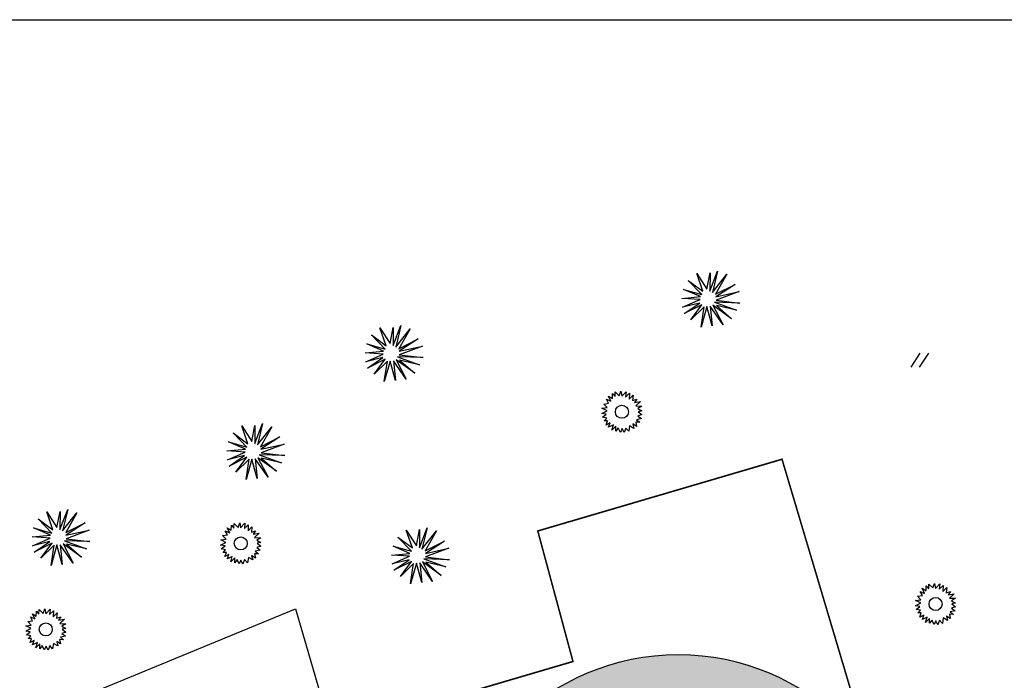
# Model space of a CAD drawing. Units: metres. Extents: x 11292 to 11893, y 5305 to 5608.
# Drawn here: x 11693 to 11756, y 5464 to 5506 of the extents above; entities that cross this region are included whole.
import ezdxf

# ---------------------------------------------------------------- set-up
doc = ezdxf.new("R2010")
doc.units = ezdxf.units.M
for name, color, linetype in [('_mtr_example_design', 7, 'Continuous'), ('_mtr_example_plant', 104, 'Continuous'), ('_mtr_example_plant3', 7, 'Continuous'), ('_mtr_example_title_block', 7, 'Continuous'), ('mtr-spec-nw-powsum', 5, 'Continuous')]:
    doc.layers.add(name, color=color, linetype=linetype)
doc.layers.add('mtr-spec-nw-powhatch', color=7, linetype='Continuous', true_color=0x0099cc)

# ---------------------------------------------------------------- blocks, each defined once
blk = doc.blocks.new('N-1')
for p, q in [((-0.147, -0.225), (0.147, 0.225)), ((0.125, -0.225), (0.419, 0.225))]:
    blk.add_line(p, q)

msp = doc.modelspace()

# ---------------------------------------------------------------- hatches: boundary and pattern name
at = {"layer": 'mtr-spec-nw-powhatch'}
h = msp.add_hatch(color=256, dxfattribs=at)
h.dxf.hatch_style = 1
edge = h.paths.add_edge_path()
edge.add_arc((11735.145, 5450.3), 14.927, 0, 360)

# ---------------------------------------------------------------- linework, layer by layer
at = {"layer": '_mtr_example_design', "linetype": 'Continuous', "const_width": 0.1}
msp.add_lwpolyline([(11741.778, 5477.725), (11750.041, 5449.959), (11719.958, 5441.136), (11716.536, 5452.637), (11714.174, 5460.595), (11728.406, 5464.782), (11726.155, 5473.135), (11741.778, 5477.725), (11741.778, 5477.725)], dxfattribs=at)
at = {"layer": '_mtr_example_design', "color": 252, "linetype": 'ByBlock', "lineweight": -2, "true_color": 0x939598}
msp.add_lwpolyline([(11708.91, 5428.847), (11706.525, 5434.073, 0.422557), (11705.187, 5434.536), (11694.119, 5430.151), (11681.523, 5456.137), (11710.648, 5468.155), (11718.681, 5440.611), (11710.607, 5437.135, 0.402532), (11710.143, 5435.797), (11712.644, 5430.271)], format="xyb", close=True, dxfattribs=at)
at = {"layer": '_mtr_example_plant3', "color": 85, "true_color": 0x58ba48, "flags": 128}
for points in [[(11736.973, 5488.62), (11737.173, 5489.648), (11737.166, 5488.483), (11737.658, 5489.764), (11737.328, 5488.395), (11738.252, 5489.561), (11737.53, 5488.287), (11738.772, 5488.907), (11737.547, 5488.127), (11739.042, 5488.455), (11737.557, 5487.902), (11739.082, 5487.713), (11737.449, 5487.774), (11738.86, 5487.262), (11737.577, 5487.558), (11738.549, 5486.722), (11737.361, 5487.578), (11738.009, 5486.338), (11737.186, 5487.518), (11737.307, 5486.257), (11736.97, 5487.498), (11736.599, 5486.182), (11736.795, 5487.484), (11735.944, 5486.655), (11736.659, 5487.612), (11735.519, 5487.046), (11736.511, 5487.72), (11735.411, 5487.45), (11736.537, 5487.94), (11735.377, 5488.017), (11736.558, 5488.132), (11735.479, 5488.59), (11736.647, 5488.262), (11735.776, 5489.17), (11736.711, 5488.477), (11736.322, 5489.615), (11736.973, 5488.62)], [(11716.71, 5485.134), (11716.91, 5486.161), (11716.903, 5484.997), (11717.395, 5486.278), (11717.065, 5484.908), (11717.989, 5486.075), (11717.267, 5484.801), (11718.509, 5485.421), (11717.285, 5484.641), (11718.779, 5484.969), (11717.294, 5484.416), (11718.819, 5484.227), (11717.186, 5484.288), (11718.597, 5483.775), (11717.314, 5484.072), (11718.286, 5483.236), (11717.099, 5484.092), (11717.746, 5482.851), (11716.923, 5484.032), (11717.045, 5482.77), (11716.707, 5484.011), (11716.336, 5482.696), (11716.532, 5483.998), (11715.681, 5483.168), (11716.396, 5484.126), (11715.256, 5483.56), (11716.248, 5484.234), (11715.148, 5483.964), (11716.274, 5484.454), (11715.115, 5484.531), (11716.295, 5484.646), (11715.216, 5485.104), (11716.384, 5484.776), (11715.513, 5485.684), (11716.448, 5484.99), (11716.059, 5486.129), (11716.71, 5485.134)], [(11707.865, 5478.863), (11708.066, 5479.891), (11708.059, 5478.727), (11708.551, 5480.007), (11708.221, 5478.638), (11709.145, 5479.804), (11708.423, 5478.53), (11709.665, 5479.15), (11708.44, 5478.37), (11709.935, 5478.698), (11708.45, 5478.145), (11709.975, 5477.957), (11708.342, 5478.017), (11709.752, 5477.505), (11708.47, 5477.801), (11709.442, 5476.965), (11708.254, 5477.822), (11708.902, 5476.581), (11708.079, 5477.761), (11708.2, 5476.5), (11707.863, 5477.741), (11707.492, 5476.426), (11707.687, 5477.727), (11706.837, 5476.898), (11707.552, 5477.856), (11706.412, 5477.289), (11707.404, 5477.963), (11706.304, 5477.693), (11707.43, 5478.183), (11706.27, 5478.26), (11707.45, 5478.375), (11706.372, 5478.833), (11707.539, 5478.505), (11706.668, 5479.413), (11707.604, 5478.72), (11707.215, 5479.858), (11707.865, 5478.863)], [(11695.398, 5473.361), (11695.599, 5474.389), (11695.591, 5473.225), (11696.084, 5474.505), (11695.753, 5473.136), (11696.678, 5474.303), (11695.956, 5473.028), (11697.198, 5473.648), (11695.973, 5472.869), (11697.468, 5473.197), (11695.983, 5472.643), (11697.508, 5472.455), (11695.875, 5472.515), (11697.285, 5472.003), (11696.003, 5472.3), (11696.975, 5471.463), (11695.787, 5472.32), (11696.435, 5471.079), (11695.612, 5472.259), (11695.733, 5470.998), (11695.396, 5472.239), (11695.025, 5470.924), (11695.22, 5472.225), (11694.37, 5471.396), (11695.085, 5472.354), (11693.945, 5471.787), (11694.937, 5472.461), (11693.837, 5472.192), (11694.963, 5472.682), (11693.803, 5472.758), (11694.983, 5472.873), (11693.904, 5473.331), (11695.072, 5473.003), (11694.201, 5473.911), (11695.137, 5473.218), (11694.748, 5474.357), (11695.398, 5473.361)], [(11718.393, 5472.192), (11718.594, 5473.22), (11718.586, 5472.056), (11719.079, 5473.336), (11718.748, 5471.967), (11719.673, 5473.134), (11718.951, 5471.859), (11720.192, 5472.479), (11718.968, 5471.7), (11720.462, 5472.028), (11718.978, 5471.475), (11720.503, 5471.286), (11718.87, 5471.346), (11720.28, 5470.834), (11718.998, 5471.131), (11719.97, 5470.294), (11718.782, 5471.151), (11719.43, 5469.91), (11718.606, 5471.09), (11718.728, 5469.829), (11718.391, 5471.07), (11718.019, 5469.755), (11718.215, 5471.056), (11717.365, 5470.227), (11718.079, 5471.185), (11716.94, 5470.618), (11717.932, 5471.292), (11716.832, 5471.023), (11717.958, 5471.513), (11716.798, 5471.589), (11717.978, 5471.704), (11716.899, 5472.162), (11718.067, 5471.834), (11717.196, 5472.742), (11718.132, 5472.049), (11717.743, 5473.188), (11718.393, 5472.192)]]:
    msp.add_lwpolyline(points, dxfattribs=at)
at = {"layer": '_mtr_example_plant3', "color": 215, "true_color": 0xa953a0, "flags": 128}
for points in [[(11730.936, 5481.923), (11731.098, 5481.736), (11731.111, 5482.04), (11731.363, 5481.789), (11731.471, 5482.082), (11731.526, 5481.757), (11731.803, 5482.047), (11731.769, 5481.708), (11732.018, 5481.951), (11732.011, 5481.57), (11732.253, 5481.826), (11732.218, 5481.48), (11732.488, 5481.57), (11732.336, 5481.349), (11732.723, 5481.411), (11732.426, 5481.135), (11732.813, 5481.128), (11732.564, 5480.969), (11732.813, 5480.816), (11732.578, 5480.768), (11732.82, 5480.588), (11732.557, 5480.491), (11732.786, 5480.325), (11732.467, 5480.256), (11732.675, 5480.09), (11732.419, 5480.104), (11732.474, 5479.828), (11732.232, 5479.987), (11732.308, 5479.703), (11732.025, 5479.869), (11731.969, 5479.516), (11731.782, 5479.724), (11731.679, 5479.427), (11731.547, 5479.689), (11731.437, 5479.447), (11731.298, 5479.731), (11731.153, 5479.523), (11731.153, 5479.841), (11730.897, 5479.579), (11730.994, 5479.924), (11730.689, 5479.772), (11730.779, 5480.056), (11730.523, 5479.917), (11730.62, 5480.187), (11730.406, 5480.187), (11730.572, 5480.36), (11730.295, 5480.408), (11730.537, 5480.609), (11730.246, 5480.644), (11730.586, 5480.83), (11730.253, 5480.989), (11730.599, 5481.038), (11730.378, 5481.259), (11730.689, 5481.314), (11730.551, 5481.57), (11730.835, 5481.439), (11730.672, 5481.767), (11730.928, 5481.611)], [(11706.553, 5473.501), (11706.715, 5473.313), (11706.729, 5473.618), (11706.98, 5473.366), (11707.089, 5473.659), (11707.144, 5473.334), (11707.421, 5473.625), (11707.386, 5473.286), (11707.635, 5473.528), (11707.628, 5473.147), (11707.87, 5473.403), (11707.836, 5473.058), (11708.106, 5473.147), (11707.953, 5472.926), (11708.341, 5472.988), (11708.043, 5472.712), (11708.431, 5472.705), (11708.182, 5472.546), (11708.431, 5472.394), (11708.196, 5472.345), (11708.438, 5472.166), (11708.175, 5472.069), (11708.403, 5471.903), (11708.085, 5471.834), (11708.292, 5471.668), (11708.036, 5471.681), (11708.092, 5471.405), (11707.85, 5471.564), (11707.926, 5471.28), (11707.642, 5471.446), (11707.587, 5471.094), (11707.4, 5471.301), (11707.296, 5471.004), (11707.165, 5471.267), (11707.054, 5471.025), (11706.916, 5471.308), (11706.77, 5471.101), (11706.77, 5471.419), (11706.514, 5471.156), (11706.611, 5471.502), (11706.307, 5471.35), (11706.397, 5471.633), (11706.141, 5471.495), (11706.238, 5471.764), (11706.023, 5471.764), (11706.189, 5471.937), (11705.912, 5471.986), (11706.154, 5472.186), (11705.864, 5472.221), (11706.203, 5472.408), (11705.871, 5472.567), (11706.217, 5472.615), (11705.995, 5472.836), (11706.307, 5472.892), (11706.168, 5473.147), (11706.452, 5473.016), (11706.29, 5473.344), (11706.546, 5473.188)], [(11751, 5469.625), (11751.162, 5469.438), (11751.176, 5469.742), (11751.427, 5469.49), (11751.536, 5469.783), (11751.591, 5469.458), (11751.868, 5469.749), (11751.833, 5469.41), (11752.082, 5469.652), (11752.075, 5469.272), (11752.317, 5469.528), (11752.283, 5469.182), (11752.553, 5469.272), (11752.4, 5469.05), (11752.788, 5469.113), (11752.49, 5468.836), (11752.878, 5468.829), (11752.629, 5468.67), (11752.878, 5468.518), (11752.643, 5468.47), (11752.885, 5468.29), (11752.622, 5468.193), (11752.85, 5468.027), (11752.532, 5467.958), (11752.739, 5467.792), (11752.483, 5467.806), (11752.539, 5467.529), (11752.297, 5467.688), (11752.373, 5467.405), (11752.089, 5467.571), (11752.034, 5467.218), (11751.847, 5467.425), (11751.743, 5467.128), (11751.612, 5467.391), (11751.501, 5467.149), (11751.363, 5467.432), (11751.217, 5467.225), (11751.217, 5467.543), (11750.961, 5467.28), (11751.058, 5467.626), (11750.754, 5467.474), (11750.844, 5467.757), (11750.588, 5467.619), (11750.684, 5467.889), (11750.47, 5467.889), (11750.636, 5468.062), (11750.359, 5468.11), (11750.601, 5468.311), (11750.311, 5468.345), (11750.65, 5468.532), (11750.318, 5468.691), (11750.664, 5468.739), (11750.442, 5468.961), (11750.754, 5469.016), (11750.615, 5469.272), (11750.899, 5469.14), (11750.737, 5469.469), (11750.992, 5469.313)], [(11694.086, 5467.999), (11694.248, 5467.812), (11694.262, 5468.116), (11694.513, 5467.864), (11694.621, 5468.157), (11694.677, 5467.832), (11694.954, 5468.123), (11694.919, 5467.784), (11695.168, 5468.026), (11695.161, 5467.646), (11695.403, 5467.901), (11695.369, 5467.556), (11695.639, 5467.646), (11695.486, 5467.424), (11695.874, 5467.487), (11695.576, 5467.21), (11695.964, 5467.203), (11695.715, 5467.044), (11695.964, 5466.892), (11695.728, 5466.843), (11695.971, 5466.664), (11695.708, 5466.567), (11695.936, 5466.401), (11695.618, 5466.332), (11695.825, 5466.166), (11695.569, 5466.18), (11695.625, 5465.903), (11695.383, 5466.062), (11695.459, 5465.779), (11695.175, 5465.944), (11695.12, 5465.592), (11694.933, 5465.799), (11694.829, 5465.502), (11694.698, 5465.765), (11694.587, 5465.523), (11694.448, 5465.806), (11694.303, 5465.599), (11694.303, 5465.917), (11694.047, 5465.654), (11694.144, 5466), (11693.84, 5465.848), (11693.93, 5466.131), (11693.674, 5465.993), (11693.77, 5466.263), (11693.556, 5466.263), (11693.722, 5466.435), (11693.445, 5466.484), (11693.687, 5466.684), (11693.397, 5466.719), (11693.736, 5466.906), (11693.404, 5467.065), (11693.75, 5467.113), (11693.528, 5467.334), (11693.84, 5467.39), (11693.701, 5467.646), (11693.985, 5467.514), (11693.823, 5467.843), (11694.078, 5467.687)]]:
    msp.add_lwpolyline(points, close=True, dxfattribs=at)
at = {"layer": '_mtr_example_plant3', "color": 215, "true_color": 0xa953a0}
for centre in [(11731.534, 5480.761), (11707.152, 5472.338), (11751.599, 5468.462), (11694.685, 5466.836)]:
    msp.add_circle(centre, 0.417, dxfattribs=at)
at = {"layer": '_mtr_example_title_block'}
msp.add_lwpolyline([(11418.704, 5505.856), (11893.411, 5505.856), (11893.411, 5304.753), (11418.704, 5304.753)], close=True, dxfattribs=at)
at = {"layer": 'mtr-spec-nw-powsum', "color": 5, "linetype": 'Continuous'}
msp.add_circle((11735.145, 5450.3), 14.927, dxfattribs=at)

# ---------------------------------------------------------------- block references
at = {"layer": '_mtr_example_plant', "xscale": 2, "yscale": 2, "zscale": 2}
msp.add_blockref('N-1', (11750.326, 5484.067), dxfattribs=at)

doc.saveas('drawing.dxf')
